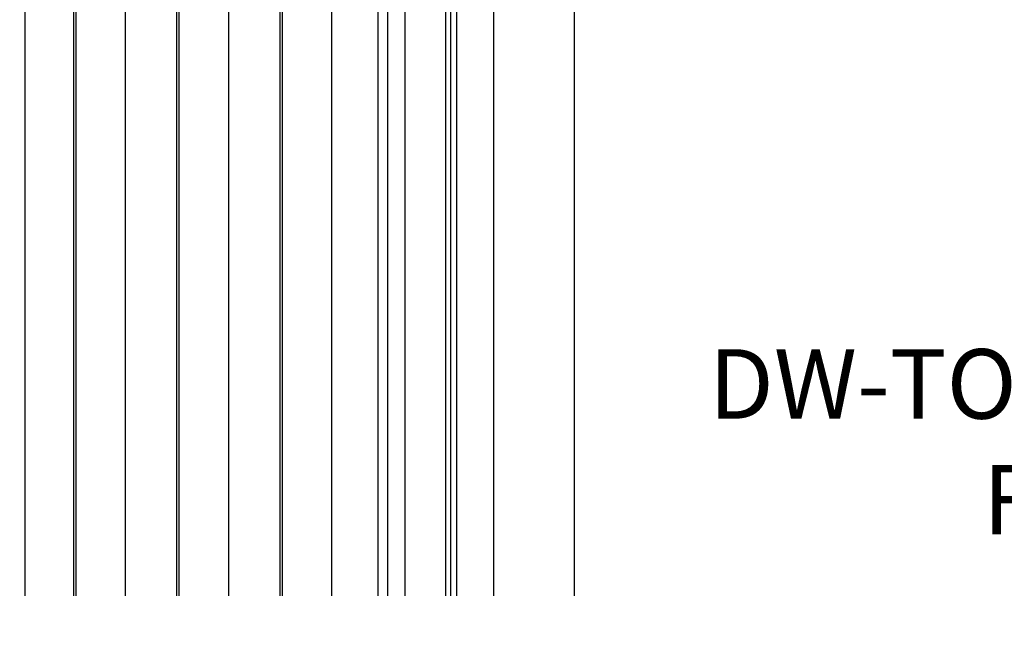
# Model space of a CAD drawing. Units: inches. Extents: x -0.6 to 75.7, y -2 to 6.7.
# Drawn here: x 56.9 to 58.6, y 0 to 1.2 of the extents above; entities that cross this region are included whole.
import ezdxf

# ---------------------------------------------------------------- set-up
doc = ezdxf.new("R2010")
doc.units = ezdxf.units.IN
doc.header["$MEASUREMENT"] = 0
doc.layers.add('DETAIL', color=1, linetype='CONTINUOUS')
doc.layers.add('DIM', color=1, linetype='CONTINUOUS')
doc.styles.add('STD', font='arial.ttf')
doc.dimstyles.new('A-DIM1', dxfattribs={"dimtxt": 0.125, "dimasz": 0.125, "dimexe": 0.14, "dimexo": 0.07, "dimgap": 0.09, "dimtad": 0, "dimtih": 1, "dimtoh": 1, "dimdec": 3, "dimzin": 3, "dimdsep": 46, "dimlunit": 4, "dimtxsty": 'STD', "dimcen": 0, "dimclrd": 2, "dimclre": 3, "dimclrt": 256, "dimadec": 0, "dimazin": 0, "dimtfac": 1, "dimtdec": 3, "dimtofl": 0, "dimtmove": 0, "dimatfit": 3, "dimfxl": 1, "dimfrac": 2, "dimtolj": 1, "dimtzin": 0, "dimarcsym": 0})

msp = doc.modelspace()

# ---------------------------------------------------------------- linework, layer by layer
at = {"layer": 'DETAIL', "extrusion": (0, 0.816497, 0.57735)}
for p, q in [((56.8736763, 0.144337), (56.8736763, 2.552769)), ((56.9655105, 0.144337), (56.9655105, 2.501453)), ((56.9611808, 0.144337), (56.9611808, 2.4996854)), ((57.0546876, 0.144337), (57.0546876, 2.4456992)), ((57.1512561, 0.144337), (57.1512561, 2.3942128)), ((57.1469263, 0.144337), (57.1469263, 2.3924452)), ((57.2404332, 0.144337), (57.2404332, 2.338459)), ((57.631031, 0.144337), (57.631031, 2.331913)), ((57.6399539, 0.144337), (57.6399539, 2.3267613)), ((57.6507792, 0.144337), (57.6507792, 2.3304485)), ((57.7179433, 0.144337), (57.7179433, 2.2942341)), ((57.3326719, 0.144337), (57.3326719, 2.2852049)), ((57.3370016, 0.144337), (57.3370016, 2.2869725)), ((57.4261787, 0.144337), (57.4261787, 2.2312187)), ((57.5579913, 0.144337), (57.5579913, 2.2018858)), ((57.509462, 0.144337), (57.509462, 2.182769)), ((57.5267825, 0.144337), (57.5267825, 2.182769)), ((57.862961, 0.144337), (57.862961, 2.0533811))]:
    msp.add_line(p, q, dxfattribs=at)

# ---------------------------------------------------------------- texts
at = {"layer": 'DIM', "insert": (59.1601377, 0.5883425), "char_height": 0.125, "attachment_point": 3, "style": 'STD'}
msp.add_mtext('\\A1;DW-TOP RAIL \\PFASCIA\\PTYP', dxfattribs=at)

# ---------------------------------------------------------------- leaders
at = {"layer": 'DIM', "annotation_type": 0, "has_hookline": 1, "hookline_direction": 1}
for points, text_width in [([(57.0970121, 1.6145685), (56.4998528, 1.1164379), (56.3748528, 1.1164379)], 1.740706), ([(59.2999572, 1.0912423), (59.3751377, 0.5570925), (59.2501377, 0.5570925)], 1.1250853)]:
    msp.add_leader(points, dimstyle='A-DIM1', override={"dimgap": 0.09, "dimtad": 0, "dimldrblk": 'Integral'}, dxfattribs=dict(at, text_width=text_width))

doc.saveas('drawing.dxf')
